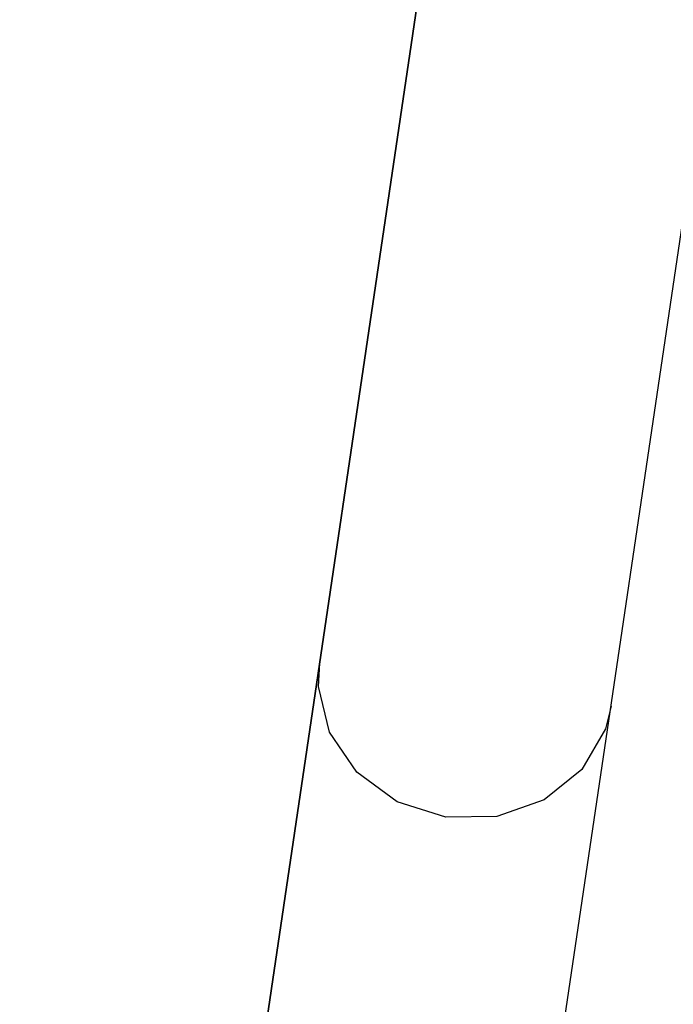
# Model space of a CAD drawing. Units: millimetres. Extents: x 184866 to 214583, y 137 to 19931.
# Drawn here: x 200193 to 200446, y 6747 to 7128 of the extents above; entities that cross this region are included whole.
import ezdxf

# ---------------------------------------------------------------- set-up
doc = ezdxf.new("R2010")
doc.units = ezdxf.units.MM
doc.layers.add('DEFAULT', color=7, linetype='Continuous')
doc.layers.add('DiKom', color=7, linetype='Continuous')

# ---------------------------------------------------------------- blocks, each defined once
blk = doc.blocks.new('RP-19401')
at = {"layer": 'DiKom', "color": 7, "linetype": 'ByBlock', "lineweight": -2}
for p, q in [((200654.36, 9216.06), (200246.52, 6456.1)), ((200192.81, 6092.64), (200514.81, 8271.7)), ((200305.59, 6075.98), (200627.44, 8254.08)), ((200308.51, 6869.68), (200308.97, 6878.71)), ((200312.74, 6851.95), (200308.51, 6869.68)), ((200421.75, 6862.05), (200419.57, 6853.27)), ((200419.57, 6853.27), (200410.4, 6837.51)), ((200323.31, 6836.44), (200312.74, 6851.95)), ((200338.95, 6825.02), (200323.31, 6836.44)), ((200410.4, 6837.51), (200395.8, 6825.73)), ((200357.78, 6819.08), (200338.95, 6825.02)), ((200395.8, 6825.73), (200377.52, 6819.32)), ((200377.52, 6819.32), (200357.78, 6819.08))]:
    blk.add_line(p, q, dxfattribs=at)

msp = doc.modelspace()

# ---------------------------------------------------------------- block references
at = {"layer": 'DEFAULT'}
msp.add_blockref('RP-19401', (0, 0), dxfattribs=at)

doc.saveas('drawing.dxf')
